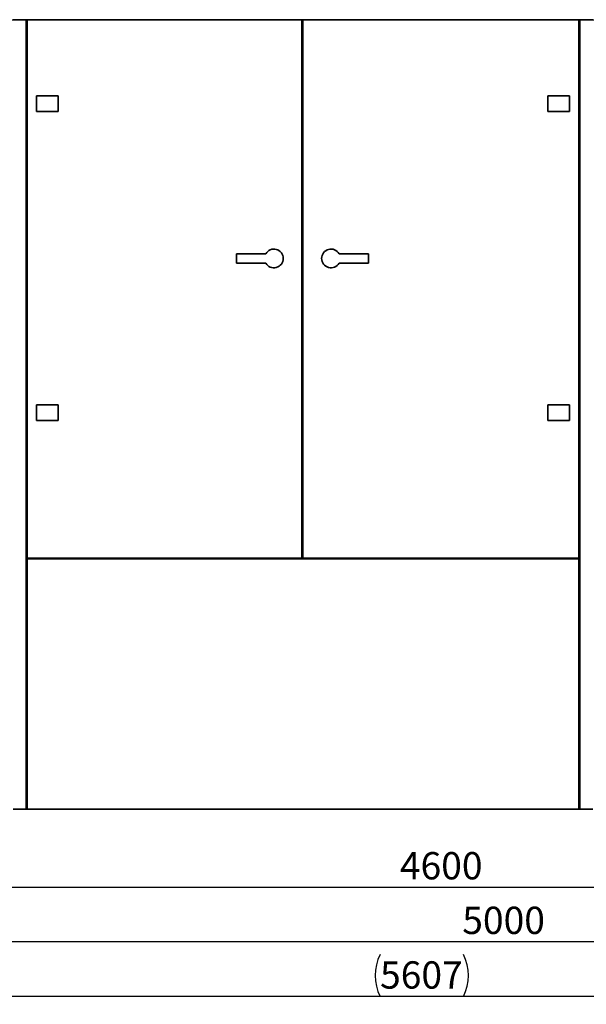
# Paper-space layout 'Blatt1' of a CAD drawing. Units: millimetres. Extents: x 0 to 14850, y 0 to 10500.
# Drawn here: x 5042 to 6859, y 5646 to 8801 of the extents above; entities that cross this region are included whole.
import ezdxf

# ---------------------------------------------------------------- set-up
doc = ezdxf.new("R2010")
doc.units = ezdxf.units.MM
doc.header["$LTSCALE"] = 25
doc.layers.add('1', color=7, linetype='Continuous')
doc.styles.add('SLDTEXTSTYLE0', font='TXT', dxfattribs={"width": 0.605})
doc.dimstyles.new('SLDDIMSTYLE0', dxfattribs={"dimtxt": 87.5, "dimasz": 62.5, "dimexe": 0, "dimexo": 0.0625, "dimgap": 21.875, "dimtad": 1, "dimdec": 1, "dimrnd": 1e-09, "dimzin": 12, "dimdsep": 46, "dimtxsty": 'SLDTEXTSTYLE0', "dimsah": 1, "dimcen": 0.09, "dimadec": 0, "dimazin": 3, "dimtfac": 1, "dimtdec": 1, "dimtofl": 0, "dimtmove": 0, "dimatfit": 3, "dimfxl": 1, "dimfrac": 2, "dimtolj": 1, "dimtzin": 12, "dimarcsym": 0})

# ---------------------------------------------------------------- blocks, each defined once
blk = doc.blocks.new('_D')
at = {"layer": '1'}
for p, q in [((3527.5, 7524.3), (3527.5, 5645.7)), ((9134.5, 7265.7), (9134.5, 5645.7)), ((9134.5, 5670.7), (3527.5, 5670.7))]:
    blk.add_line(p, q, dxfattribs=at)
for centre, start, end in [((6331.6, 5737.8), 153.4349, 206.5651), ((6330.4, 5737.8), 333.4349, 26.5651)]:
    blk.add_arc(centre, 150.1, start, end, dxfattribs=at)
for points in [[(3527.5, 5670.7), (3590, 5660.7), (3590, 5680.7)], [(9134.5, 5670.7), (9072, 5680.7), (9072, 5660.7)]]:
    blk.add_solid(points, dxfattribs=at)
at = {"layer": '1', "insert": (6197.3, 5783.5), "char_height": 87.5, "attachment_point": 1, "style": 'SLDTEXTSTYLE0'}
blk.add_mtext('5607', dxfattribs=at)
blk = doc.blocks.new('_D_1')
at = {"layer": '1'}
for p, q in [((9094.5, 6995.7), (9094.5, 5820.7)), ((4094.5, 6245.7), (4094.5, 5820.7)), ((9094.5, 5845.7), (4094.5, 5845.7))]:
    blk.add_line(p, q, dxfattribs=at)
for points in [[(4094.5, 5845.7), (4157, 5835.7), (4157, 5855.7)], [(9094.5, 5845.7), (9032, 5855.7), (9032, 5835.7)]]:
    blk.add_solid(points, dxfattribs=at)
at = {"layer": '1', "insert": (6460.8, 5958.5), "char_height": 87.5, "attachment_point": 1, "style": 'SLDTEXTSTYLE0'}
blk.add_mtext('5000', dxfattribs=at)
blk = doc.blocks.new('_D_2')
at = {"layer": '1'}
for p, q in [((4094.5, 6245.7), (4094.5, 5995.7)), ((8694.5, 6245.7), (8694.5, 5995.7)), ((4094.5, 6020.7), (8694.5, 6020.7))]:
    blk.add_line(p, q, dxfattribs=at)
for points in [[(4094.5, 6020.7), (4157, 6010.7), (4157, 6030.7)], [(8694.5, 6020.7), (8632, 6030.7), (8632, 6010.7)]]:
    blk.add_solid(points, dxfattribs=at)
at = {"layer": '1', "insert": (6260.8, 6133.5), "char_height": 87.5, "attachment_point": 1, "style": 'SLDTEXTSTYLE0'}
blk.add_mtext('4600', dxfattribs=at)

psp = doc.layouts.new('Blatt1')

# ---------------------------------------------------------------- linework, layer by layer
at = {"color": 7, "linetype": 'Continuous', "lineweight": 35}
for p, q in [((5021.5, 8800.68), (5062.5, 8800.68)), ((5062.5, 8800.68), (5062.5, 6270.68)), ((5062.5, 8800.68), (5065.5, 8800.68)), ((5065.5, 8797.68), (5062.5, 8797.68)), ((5065.5, 8800.68), (5947, 8800.68)), ((5065.5, 8800.68), (5065.5, 7075.68)), ((5947, 8800.68), (5947, 7075.68)), ((5947, 8800.68), (5950, 8800.68)), ((5950, 8797.68), (5947, 8797.68)), ((5950, 8800.68), (5950, 7075.68)), ((5950, 8800.68), (6835, 8800.68)), ((6835, 8800.68), (6835, 7075.68)), ((6835, 8800.68), (6838, 8800.68)), ((6838, 8797.68), (6835, 8797.68)), ((6838, 8800.68), (6838, 6270.68)), ((6838, 8800.68), (6879, 8800.68)), ((5095.5, 8556.68), (5165.5, 8556.68)), ((5095.5, 8506.68), (5095.5, 8556.68)), ((5165.5, 8556.68), (5165.5, 8506.68)), ((6735, 8506.68), (6735, 8556.68)), ((6735, 8556.68), (6805, 8556.68)), ((6805, 8556.68), (6805, 8506.68)), ((5165.5, 8506.68), (5095.5, 8506.68)), ((6805, 8506.68), (6735, 8506.68)), ((5737, 8050.68), (5737, 8020.68)), ((5831.02, 8050.68), (5737, 8050.68)), ((6065.99, 8050.68), (6160, 8050.68)), ((6160, 8050.68), (6160, 8020.68)), ((5831.02, 8020.68), (5737, 8020.68)), ((6065.99, 8020.68), (6160, 8020.68)), ((5095.5, 7566.68), (5165.5, 7566.68)), ((5095.5, 7516.68), (5095.5, 7566.68)), ((5165.5, 7566.68), (5165.5, 7516.68)), ((6735, 7516.68), (6735, 7566.68)), ((6735, 7566.68), (6805, 7566.68)), ((6805, 7566.68), (6805, 7516.68)), ((5165.5, 7516.68), (5095.5, 7516.68)), ((6805, 7516.68), (6735, 7516.68)), ((5065.5, 7075.68), (5947, 7075.68)), ((5065.5, 7072.68), (5065.5, 6270.68)), ((5065.5, 7072.68), (6835, 7072.68)), ((5950, 7075.68), (6835, 7075.68)), ((6835, 7072.68), (6835, 6270.68)), ((5021.5, 6270.68), (5062.5, 6270.68)), ((5062.5, 6270.68), (5065.5, 6270.68)), ((5065.5, 6270.68), (6835, 6270.68)), ((6838, 6270.68), (6835, 6270.68)), ((6838, 6270.68), (6879, 6270.68))]:
    psp.add_line(p, q, dxfattribs=at)
for centre, start, end in [((5857, 8035.68), 210, 150), ((6040, 8035.68), 30, 330)]:
    psp.add_arc(centre, 30, start, end, dxfattribs=at)
at = {"layer": '1'}
psp.add_line((4094.5, 8800.68), (8694.51, 8800.68), dxfattribs=at)

# ---------------------------------------------------------------- dimensions: what is measured, and where the dimension line sits
dim = psp.add_linear_dim(base=(3527.5, 5670.68), p1=(9134.5, 7290.68), p2=(3527.5, 7549.29), text='(<>)', dimstyle='SLDDIMSTYLE0', dxfattribs=at)
dim.commit()
dim.dimension.update_dxf_attribs({"geometry": '_D', "text_midpoint": (6331, 5670.68), "dimtype": 160})
for base, p1, p2, picture, middle in [((4094.5, 5845.68), (9094.5, 7020.68), (4094.5, 6270.68), '_D_1', (6594.5, 5845.68)), ((8694.5, 6020.68), (4094.5, 6270.68), (8694.5, 6270.68), '_D_2', (6394.5, 6020.68))]:
    dim = psp.add_linear_dim(base=base, p1=p1, p2=p2, dimstyle='SLDDIMSTYLE0', dxfattribs=at)
    dim.commit()
    dim.dimension.update_dxf_attribs({"geometry": picture, "text_midpoint": middle, "dimtype": 160})

doc.saveas('drawing.dxf')
